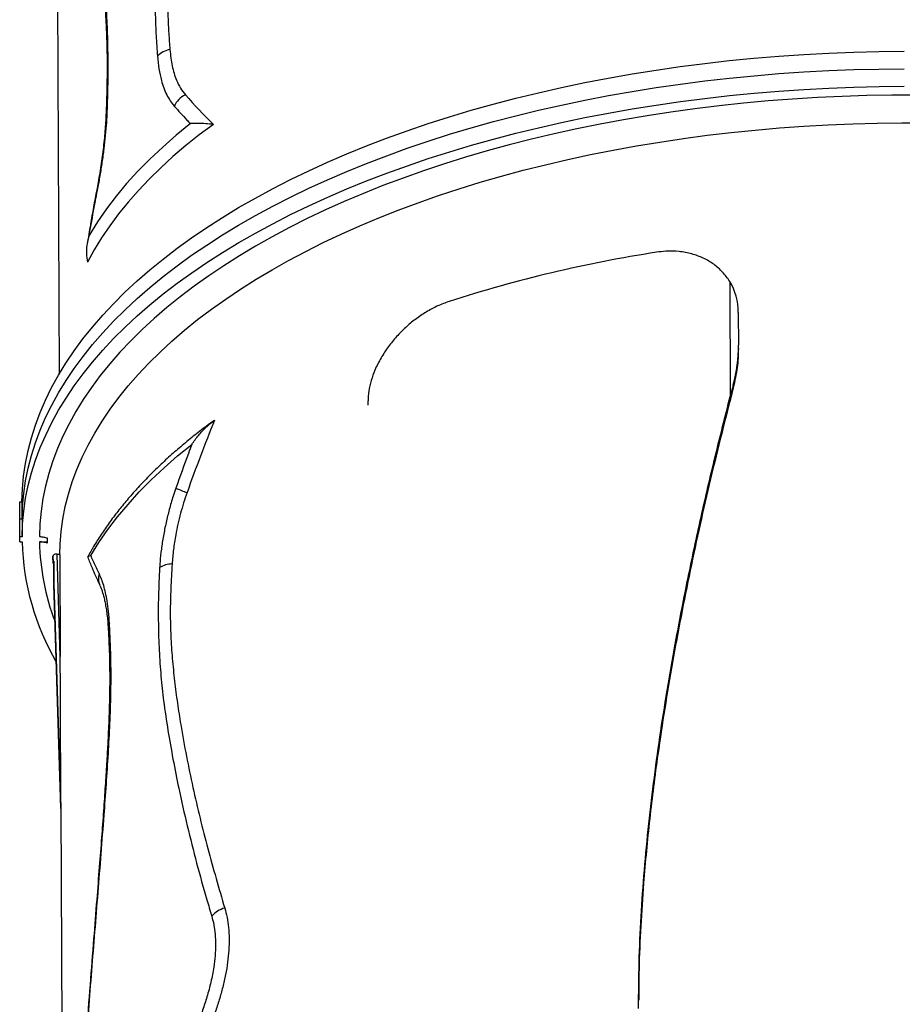
# Model space of a CAD drawing. Units: millimetres. Extents: x 56380.1 to 56395.3, y 33234.9 to 33252.6.
# Drawn here: x 56385.6 to 56386.1, y 33244 to 33244.4 of the extents above; entities that cross this region are included whole.
import ezdxf

# ---------------------------------------------------------------- set-up
doc = ezdxf.new("R2010")
doc.units = ezdxf.units.MM

msp = doc.modelspace()

# ---------------------------------------------------------------- linework, layer by layer
at = {"color": 7, "linetype": 'Continuous', "lineweight": 25}
for p, q in [((56385.65752194123, 33244.93606717621), (56385.66037151979, 33244.26332466075)), ((56385.99023378114, 33244.30904619161), (56385.99047346986, 33244.25245930031)), ((56385.99446196057, 33244.29376897182), (56385.994529934, 33244.27772146984)), ((56385.99452504078, 33244.2759622165), (56385.99452990687, 33244.27708823451)), ((56385.99196367727, 33244.25666789064), (56385.99196972678, 33244.25806775494)), ((56385.81231916826, 33244.25019566964), (56385.81231060992, 33244.2482152611)), ((56385.73652663275, 33244.24050532074), (56385.73602091556, 33244.24013416301)), ((56385.64101700067, 33244.2006332934), (56385.64214408834, 33244.20063806747)), ((56385.6411006742, 33244.1808792346), (56385.64101700067, 33244.2006332934)), ((56385.64214408834, 33244.20063806747), (56385.64221696308, 33244.18343344034)), ((56385.64218052571, 33244.19203575391), (56385.64105343804, 33244.19203097983)), ((56385.64221696308, 33244.18343344034), (56385.64108987541, 33244.18342866626)), ((56385.6411006742, 33244.1808792346), (56385.64222776186, 33244.18088400867)), ((56385.65072782979, 33244.18092001296), (56385.65451220232, 33244.18093604267)), ((56385.65455555829, 33244.18282771373), (56385.65456635707, 33244.18027828207)), ((56385.65738348199, 33244.17387529777), (56385.65747584322, 33244.17094115537)), ((56385.65738564068, 33244.17336566243), (56385.65738348199, 33244.17387529777)), ((56385.65747800191, 33244.17043152002), (56385.65738564068, 33244.17336566243)), ((56385.65776338732, 33244.17147101856), (56385.65776388181, 33244.17068755318)), ((56385.6593796935, 33244.17490354421), (56385.66074602625, 33244.17490933168)), ((56385.66096719767, 33244.12447152774), (56385.6593796935, 33244.17490354421)), ((56385.66075472564, 33244.17463296869), (56385.66074602625, 33244.17490933168)), ((56385.66075472564, 33244.17463296869), (56385.66096719767, 33244.12447152774)), ((56385.65747800191, 33244.17043152002), (56385.65747584322, 33244.17094115537)), ((56385.65776388181, 33244.17068755318), (56385.65780850549, 33244.16015257295)), ((56385.65780777135, 33244.16039642418), (56385.66127425874, 33244.05027265083)), ((56385.65780777135, 33244.16039642418), (56385.65780993005, 33244.15988678884)), ((56385.66127606974, 33244.0497740612), (56385.65780993005, 33244.15988678884)), ((56385.65780997441, 33244.15987925237), (56385.66127609972, 33244.04976698179)), ((56385.66127425874, 33244.05027265083), (56385.66127499039, 33244.05002887888)), ((56385.66127499039, 33244.05002887888), (56385.66401937045, 33243.40212214128))]:
    msp.add_line(p, q, dxfattribs=at)
at = {"color": 7, "linetype": 'Continuous', "lineweight": 25, "flags": 128}
for points in [[(56385.64214408834, 33244.20063806747), (56385.64236479425, 33244.20693881637), (56385.64293758819, 33244.21323490138), (56385.64386200467, 33244.21952120615), (56385.64513729251, 33244.2257926223), (56385.64676241537, 33244.23204405351), (56385.64873605264, 33244.23827041974), (56385.6510566005, 33244.24446666131), (56385.65372217322, 33244.250627743), (56385.65673060469, 33244.25674865818), (56385.66007945019, 33244.26282443284), (56385.66376598839, 33244.26885012969), (56385.66778722349, 33244.2748208521), (56385.67213988777, 33244.28073174812), (56385.67682044415, 33244.28657801443), (56385.68182508909, 33244.29235490022), (56385.68714975572, 33244.29805771105), (56385.69279011709, 33244.30368181269), (56385.6987415897, 33244.30922263487), (56385.70499933726, 33244.314675675), (56385.71155827458, 33244.3200365018), (56385.71841307172, 33244.32530075894), (56385.72555815831, 33244.33046416858), (56385.73298772809, 33244.3355225348), (56385.74069574362, 33244.34047174706), (56385.74867594119, 33244.34530778352), (56385.75692183592, 33244.3500267143), (56385.765426727, 33244.35462470471), (56385.77418370316, 33244.35909801829), (56385.78318564828, 33244.36344301993), (56385.79242524718, 33244.36765617879), (56385.80189499154, 33244.37173407116), (56385.81158718604, 33244.37567338326), (56385.82149395459, 33244.37947091389), (56385.8316072467, 33244.38312357711), (56385.8419188441, 33244.38662840467), (56385.85242036733, 33244.38998254849), (56385.86310328262, 33244.39318328289), (56385.8739589088, 33244.3962280069), (56385.88497842434, 33244.39911424628), (56385.89615287451, 33244.40183965564), (56385.9074731787, 33244.40440202023), (56385.9189301378, 33244.40679925782), (56385.9305144416, 33244.40902942036), (56385.94221667643, 33244.41109069556), (56385.95402733279, 33244.41298140839), (56385.96593681307, 33244.41470002242), (56385.97793543937, 33244.41624514105), (56385.99001346131, 33244.41761550869), (56386.00216106403, 33244.41881001175), (56386.01436837609, 33244.41982767954), (56386.02662547757, 33244.42066768508), (56386.03892240806, 33244.42132934577), (56386.0512491748, 33244.42181212393), (56386.06359576077, 33244.42211562725), (56386.07595213286, 33244.42223960908)], [(56385.64218052571, 33244.19203575391), (56385.64240123162, 33244.19833650281), (56385.64297402556, 33244.20463258781), (56385.64389844204, 33244.21091889258), (56385.64517372988, 33244.21719030873), (56385.64679885274, 33244.22344173994), (56385.64877249001, 33244.22966810618), (56385.65109303787, 33244.23586434774), (56385.65375861059, 33244.24202542943), (56385.65676704206, 33244.24814634461), (56385.66011588756, 33244.25422211928), (56385.66380242576, 33244.26024781613), (56385.66782366086, 33244.26621853853), (56385.67217632514, 33244.27212943455), (56385.67685688152, 33244.27797570087), (56385.68186152646, 33244.28375258665), (56385.68718619309, 33244.28945539748), (56385.69282655446, 33244.29507949913), (56385.69877802707, 33244.30062032131), (56385.70503577463, 33244.30607336143), (56385.71159471195, 33244.31143418823), (56385.71844950909, 33244.31669844538), (56385.72559459568, 33244.32186185502), (56385.73302416546, 33244.32692022123), (56385.74073218099, 33244.3318694335), (56385.74871237856, 33244.33670546996), (56385.75695827329, 33244.34142440074), (56385.76546316437, 33244.34602239114), (56385.77422014053, 33244.35049570472), (56385.78322208565, 33244.35484070636), (56385.79246168455, 33244.35905386523), (56385.80193142891, 33244.36313175759), (56385.81162362341, 33244.36707106969), (56385.82153039196, 33244.37086860032), (56385.83164368407, 33244.37452126354), (56385.84195528147, 33244.37802609111), (56385.8524568047, 33244.38138023493), (56385.86313971999, 33244.38458096932), (56385.87399534617, 33244.38762569333), (56385.88501486171, 33244.39051193272), (56385.89618931188, 33244.39323734208), (56385.90750961607, 33244.39579970667), (56385.91896657517, 33244.39819694425), (56385.93055087897, 33244.40042710679), (56385.9422531138, 33244.40248838199), (56385.95406377016, 33244.40437909483), (56385.96597325045, 33244.40609770885), (56385.97797187674, 33244.40764282749), (56385.99004989868, 33244.40901319512), (56386.0021975014, 33244.41020769818), (56386.01440481346, 33244.41122536597), (56386.02666191494, 33244.41206537151), (56386.03895884543, 33244.41272703221), (56386.05128561217, 33244.41320981037), (56386.06363219814, 33244.41351331368), (56386.07598857023, 33244.41363729551)], [(56385.64218052571, 33244.19203575391), (56385.64240123162, 33244.19833650281), (56385.64297402556, 33244.20463258781), (56385.64389844204, 33244.21091889258), (56385.64517372988, 33244.21719030873), (56385.64679885274, 33244.22344173994), (56385.64877249001, 33244.22966810618), (56385.65109303787, 33244.23586434774), (56385.65375861059, 33244.24202542943), (56385.65676704206, 33244.24814634461), (56385.66011588756, 33244.25422211928), (56385.66380242576, 33244.26024781613), (56385.66782366086, 33244.26621853853), (56385.67217632514, 33244.27212943455), (56385.67685688152, 33244.27797570087), (56385.68186152646, 33244.28375258665), (56385.68718619309, 33244.28945539748), (56385.69282655446, 33244.29507949913), (56385.69877802707, 33244.30062032131), (56385.70503577463, 33244.30607336143), (56385.71159471195, 33244.31143418823), (56385.71844950909, 33244.31669844538), (56385.72559459568, 33244.32186185502), (56385.73302416546, 33244.32692022123), (56385.74073218099, 33244.3318694335), (56385.74871237856, 33244.33670546996), (56385.75695827329, 33244.34142440074), (56385.76546316437, 33244.34602239114), (56385.77422014053, 33244.35049570472), (56385.78322208565, 33244.35484070636), (56385.79246168455, 33244.35905386523), (56385.80193142891, 33244.36313175759), (56385.81162362341, 33244.36707106969), (56385.82153039196, 33244.37086860032), (56385.83164368407, 33244.37452126354), (56385.84195528147, 33244.37802609111), (56385.8524568047, 33244.38138023493), (56385.86313971999, 33244.38458096932), (56385.87399534617, 33244.38762569333), (56385.88501486171, 33244.39051193272), (56385.89618931188, 33244.39323734208), (56385.90750961607, 33244.39579970667), (56385.91896657517, 33244.39819694425), (56385.93055087897, 33244.40042710679), (56385.9422531138, 33244.40248838199), (56385.95406377016, 33244.40437909483), (56385.96597325045, 33244.40609770885), (56385.97797187674, 33244.40764282749), (56385.99004989868, 33244.40901319512), (56386.0021975014, 33244.41020769818), (56386.01440481346, 33244.41122536597), (56386.02666191494, 33244.41206537151), (56386.03895884543, 33244.41272703221), (56386.05128561217, 33244.41320981037), (56386.06363219814, 33244.41351331368), (56386.07598857023, 33244.41363729551)], [(56385.64221696308, 33244.18343344034), (56385.64243766899, 33244.18973418924), (56385.64301046293, 33244.19603027424), (56385.64393487941, 33244.20231657902), (56385.64521016725, 33244.20858799516), (56385.64683529011, 33244.21483942638), (56385.64880892738, 33244.22106579261), (56385.65112947524, 33244.22726203418), (56385.65379504796, 33244.23342311587), (56385.65680347943, 33244.23954403104), (56385.66015232493, 33244.24561980571), (56385.66383886313, 33244.25164550256), (56385.66786009823, 33244.25761622497), (56385.67221276251, 33244.26352712099), (56385.67689331889, 33244.2693733873), (56385.68189796383, 33244.27515027308), (56385.68722263046, 33244.28085308392), (56385.69286299183, 33244.28647718556), (56385.69881446444, 33244.29201800774), (56385.705072212, 33244.29747104787), (56385.71163114932, 33244.30283187467), (56385.71848594646, 33244.30809613181), (56385.72563103305, 33244.31325954145), (56385.73306060283, 33244.31831790767), (56385.74076861836, 33244.32326711993), (56385.74874881593, 33244.32810315639), (56385.75699471066, 33244.33282208717), (56385.76549960174, 33244.33742007757), (56385.7742565779, 33244.34189339115), (56385.78325852302, 33244.3462383928), (56385.79249812192, 33244.35045155166), (56385.80196786628, 33244.35452944403), (56385.81166006078, 33244.35846875612), (56385.82156682933, 33244.36226628676), (56385.83168012144, 33244.36591894997), (56385.84199171884, 33244.36942377754), (56385.85249324207, 33244.37277792136), (56385.86317615736, 33244.37597865576), (56385.87403178354, 33244.37902337976), (56385.88505129908, 33244.38190961915), (56385.89622574925, 33244.38463502851), (56385.90754605345, 33244.3871973931), (56385.91900301254, 33244.38959463069), (56385.93058731634, 33244.39182479322), (56385.94228955117, 33244.39388606843), (56385.95410020753, 33244.39577678126), (56385.96600968782, 33244.39749539529), (56385.97800831411, 33244.39904051392), (56385.99008633605, 33244.40041088156), (56386.00223393877, 33244.40160538461), (56386.01444125083, 33244.4026230524), (56386.02669835231, 33244.40346305795), (56386.0389952828, 33244.40412471864), (56386.05132204954, 33244.4046074968), (56386.06366863551, 33244.40491100011), (56386.0760250076, 33244.40503498194)], [(56386.08215627485, 33244.40069523732), (56386.0699303881, 33244.40066178663), (56386.05770928526, 33244.40044903543), (56386.04550307977, 33244.40005715982), (56386.03332187277, 33244.39948648405), (56386.02117574467, 33244.3987374804), (56386.00907474689, 33244.39781076869), (56385.99702889347, 33244.39670711583), (56385.98504815286, 33244.39542743511), (56385.97314243958, 33244.39397278553), (56385.96132160609, 33244.39234437087), (56385.94959543461, 33244.39054353871), (56385.93797362898, 33244.38857177931), (56385.92646580676, 33244.38643072438), (56385.91508149108, 33244.38412214572), (56385.90383010294, 33244.38164795378), (56385.89272095331, 33244.37901019605), (56385.88176323545, 33244.37621105537), (56385.87096601732, 33244.37325284816), (56385.86033823403, 33244.37013802244), (56385.8498886805, 33244.36686915585), (56385.83962600416, 33244.36344895352), (56385.82955869778, 33244.35988024579), (56385.81969509245, 33244.35616598592), (56385.8100433507, 33244.3523092476), (56385.80061145973, 33244.34831322244), (56385.79140722481, 33244.3441812173), (56385.78243826281, 33244.3399166516), (56385.7737119959, 33244.33552305441), (56385.76523564541, 33244.33100406163), (56385.75701622587, 33244.3263634129), (56385.74906053916, 33244.32160494853), (56385.74137516895, 33244.31673260635), (56385.73396647517, 33244.31175041841), (56385.72684058882, 33244.30666250768), (56385.72000340685, 33244.3014730846), (56385.7134605873, 33244.29618644363), (56385.70721754462, 33244.29080695967), (56385.70127944517, 33244.28533908447), (56385.69565120296, 33244.27978734289), (56385.6903374756, 33244.27415632924), (56385.6853426604, 33244.2684507034), (56385.68067089077, 33244.262675187), (56385.67632603279, 33244.25683455952), (56385.67231168198, 33244.2509336543), (56385.66863116041, 33244.24497735457), (56385.66528751385, 33244.23897058943), (56385.66228350928, 33244.2329183297), (56385.65962163264, 33244.22682558386), (56385.65730408676, 33244.2206973939), (56385.65533278948, 33244.21453883116), (56385.65370937213, 33244.20835499209), (56385.65243517816, 33244.20215099405), (56385.65151126202, 33244.1959319711), (56385.65093838827, 33244.18970306974), (56385.650717031, 33244.18346944462), (56385.650717031, 33244.18346944462)], [(56385.66075223959, 33244.17471194602), (56385.66090092064, 33244.17978989372), (56385.66140141795, 33244.18594132552), (56385.66225249358, 33244.19208383202), (56385.66345342745, 33244.19821221605), (56385.66500320343, 33244.20432129237), (56385.66690051026, 33244.21040589211), (56385.66914374263, 33244.21646086708), (56385.67173100256, 33244.22248109416), (56385.67466010094, 33244.22846147966), (56385.67792855947, 33244.23439696355), (56385.68153361272, 33244.24028252384), (56385.68547221045, 33244.24611318074), (56385.6897410202, 33244.25188400094), (56385.69433643014, 33244.25759010176), (56385.6992545521, 33244.26322665525), (56385.70449122485, 33244.26878889234), (56385.71004201764, 33244.27427210681), (56385.71590223395, 33244.27967165932), (56385.72206691546, 33244.28498298131), (56385.72853084622, 33244.29020157887), (56385.73528855711, 33244.29532303654), (56385.74233433043, 33244.30034302106), (56385.74966220474, 33244.30525728503), (56385.75726597993, 33244.31006167048), (56385.76513922247, 33244.31475211242), (56385.77327527078, 33244.31932464227), (56385.78166724097, 33244.32377539122), (56385.79030803259, 33244.32810059348), (56385.79919033466, 33244.33229658952), (56385.80830663189, 33244.33635982908), (56385.81764921095, 33244.34028687427), (56385.82721016711, 33244.34407440242), (56385.83698141083, 33244.34771920889), (56385.84695467468, 33244.35121820982), (56385.85712152027, 33244.3545684447), (56385.86747334543, 33244.3577670789), (56385.87800139149, 33244.36081140606), (56385.88869675068, 33244.36369885037), (56385.89955037364, 33244.36642696877), (56385.91055307713, 33244.36899345299), (56385.92169555178, 33244.37139613153), (56385.93296836991, 33244.37363297149), (56385.94436199362, 33244.37570208027), (56385.95586678276, 33244.37760170722), (56385.96747300312, 33244.37933024504), (56385.97917083468, 33244.38088623122), (56385.99095037992, 33244.38226834925), (56386.00280167216, 33244.38347542971), (56386.01471468402, 33244.38450645131), (56386.02667933591, 33244.38536054167), (56386.03868550454, 33244.38603697818), (56386.05072303148, 33244.38653518847), (56386.0627817318, 33244.38685475104), (56386.07485140262, 33244.38699539548), (56386.0869218318, 33244.3869570028)], [(56385.73626431627, 33244.38627099201), (56385.72934420675, 33244.38108748714), (56385.72272620973, 33244.3758029315), (56385.71641610338, 33244.37042193903), (56385.71041939707, 33244.36494920788), (56385.70474132652, 33244.35938951631), (56385.69938684926, 33244.35374771849), (56385.6943606403, 33244.34802874026), (56385.68966708802, 33244.34223757487), (56385.68531029035, 33244.33637927861), (56385.68129405123, 33244.33045896635), (56385.67762187724, 33244.32448180711), (56385.67429697455, 33244.31845301957)], [(56385.72497297134, 33244.38662923558), (56385.71798339641, 33244.38093656176), (56385.71134671494, 33244.3751358114), (56385.70506948071, 33244.36923271282), (56385.69915789256, 33244.36323309535), (56385.69361778823, 33244.35714288369), (56385.68845463861, 33244.35096809197), (56385.68367354238, 33244.34471481785), (56385.67927922089, 33244.33838923649), (56385.67527601359, 33244.33199759448)], [(56385.67594438131, 33244.17420605723), (56385.67994758861, 33244.18059769924), (56385.6843419101, 33244.1869232806), (56385.68912300633, 33244.19317655471), (56385.69428615594, 33244.19935134643), (56385.69982626028, 33244.2054415581), (56385.70573784843, 33244.21144117556), (56385.71201508266, 33244.21734427416), (56385.71865176413, 33244.22314502451), (56385.72564133906, 33244.22883769833)], [(56385.6593796935, 33244.17490354421), (56385.65903237055, 33244.17488658012), (56385.65869573209, 33244.1748391462), (56385.65838000669, 33244.17476268369), (56385.65809478752, 33244.17465951589), (56385.6578487408, 33244.17453277749), (56385.65764934257, 33244.17438631937), (56385.65750265141, 33244.1742245916), (56385.65741312447, 33244.17405250817), (56385.65738348199, 33244.17387529777)]]:
    msp.add_lwpolyline(points, dxfattribs=at)
at = {"color": 7, "linetype": 'Continuous', "lineweight": 25}
for centre, radius, start, end in [((56385.71679501504, 33244.41193572205), 0.01127430054171532, 99.65368625684164, 135.3054853432502), ((56385.7274427486, 33244.39048249697), 0.01142891032843241, 115.6742758876735, 155.4863036117806), ((56385.95615316204, 33244.60875647554), 0.3128112767689258, 221.671027028508, 225.336309484425), ((56385.6856048342, 33244.39097844592), 0.002155890750424354, 134.6187763862071, 176.7526215659663), ((56385.67933561113, 33244.35420967189), 0.0004620277244960629, 204.0150691894773, 260.961030020912), ((56386.0560507734, 33243.66676729534), 0.6644380061403108, 98.80916551254546, 107.8632675818758), ((56385.96385712644, 33244.2935223787), 0.03060582755992032, 0.4616409902128756, 30.47866920723022), ((56385.91998069405, 33244.27743907629), 0.07454977480658401, 344.9391865325541, 0.2170362005617017), ((56386.55457658417, 33243.90941404798), 0.8822815776278911, 157.9409105488776, 160.4187250093944), ((56385.74226590111, 33244.25864145793), 0.05678984246970892, 244.5251102296499, 250.5116715661821), ((56385.76656543297, 33244.1842299351), 0.124382682390021, 181.5414570717019, 210.1499429954221), ((56385.76720449542, 33244.18330286141), 0.1165010369229704, 181.1719781858603, 200.9182902675188), ((56385.65818259226, 33244.1709005728), 0.000707913239608855, 126.3111460476638, 176.7136009802994), ((56385.65818438181, 33244.17047808827), 0.0007079132396033807, 183.7717791052265, 234.1742338490986), ((56385.71618458948, 33244.15762351584), 0.01238586378707964, 90.96390421849594, 120.7800046175241), ((56385.68802386866, 33244.16301370224), 0.00830725822335529, 163.4461519511545, 204.9138722876574), ((56385.68847509824, 33244.13865512038), 0.003952911449373962, 147.0841474020546, 181.3610381892909), ((56385.74493825944, 33243.98875808017), 0.01236005705033908, 104.3693961374798, 139.9608850083436)]:
    msp.add_arc(centre, radius, start, end, dxfattribs=at)
for points, knots in [([(56385.73278401783, 33244.63208823029), (56385.73245981061, 33244.63049185127), (56385.73041286449, 33244.62041279778), (56385.72681871728, 33244.60184095058), (56385.72227452196, 33244.57638640163), (56385.71853366757, 33244.55333805648), (56385.71545117272, 33244.53246757406), (56385.71324366251, 33244.51586545398), (56385.71147661738, 33244.50114852496), (56385.71012110027, 33244.48855270176), (56385.70899652561, 33244.47607091885), (56385.70816314504, 33244.46378334808), (56385.70768917746, 33244.45177703291), (56385.7076259481, 33244.44041597849), (56385.70804600695, 33244.42982328456), (56385.70853561402, 33244.42318523238), (56385.70878048897, 33244.41986523808)], [0, 0, 0, 0, 0.02187870846719226, 0.1381355364076576, 0.2544004394029388, 0.370649678167209, 0.4543774414033526, 0.5414613915217354, 0.5998900550588286, 0.6584877563902592, 0.7170819199119378, 0.7755599281186779, 0.8338892459666604, 0.8921386053530015, 0.9460535702583469, 1, 1, 1, 1]), ([(56385.7391971048, 33244.6319584162), (56385.73740716839, 33244.62315516197), (56385.73382731855, 33244.60554876651), (56385.7289894265, 33244.57911690109), (56385.72455794199, 33244.55269786235), (56385.72127993475, 33244.5306643284), (56385.71893982094, 33244.51303296331), (56385.71734912987, 33244.4997531343), (56385.71596308579, 33244.48654721372), (56385.71483146368, 33244.47336476605), (56385.71403689595, 33244.46029851725), (56385.71373072426, 33244.4488334929), (56385.71390168217, 33244.43912664532), (56385.71431103608, 33244.43099205977), (56385.71470661624, 33244.42569753334), (56385.71490439878, 33244.42305037107)], [0, 0, 0, 0, 0.1226790857184725, 0.2453565967305827, 0.3682622417775949, 0.4911603239887665, 0.5535977102603744, 0.6160329836877594, 0.6786514609359792, 0.7412625238203631, 0.805289059502883, 0.8692894658788657, 0.9128310296756778, 0.9564171767918515, 0.9999999999999999, 0.9999999999999999, 0.9999999999999999, 0.9999999999999999]), ([(56385.68409056596, 33244.39251300013), (56385.68423659055, 33244.39712300723), (56385.68452898935, 33244.40635405933), (56385.68453424176, 33244.41969213983), (56385.68424922871, 33244.43262997856), (56385.68366806448, 33244.44510261682), (56385.68271422226, 33244.458218724), (56385.68141008449, 33244.47195305692), (56385.67986225453, 33244.4864974743), (56385.67767554561, 33244.50559743169), (56385.67485732138, 33244.52900793085), (56385.672324142, 33244.54990572722), (56385.67096486957, 33244.56152049696), (56385.67066887001, 33244.56404976673)], [0, 0, 0, 0, 0.06737612879992332, 0.134913578512998, 0.2025378526527762, 0.2701361037064294, 0.3375633528932382, 0.4244973011308751, 0.5114402496580297, 0.5993147861866065, 0.7751727970470852, 0.9510409022429535, 1, 1, 1, 1]), ([(56385.67041102674, 33244.56161134365), (56385.67101062248, 33244.55631718523), (56385.67225874934, 33244.54529679131), (56385.67417845169, 33244.52911558524), (56385.67600437382, 33244.51355766086), (56385.67763087103, 33244.49942090383), (56385.67909036694, 33244.4862490356), (56385.68034451232, 33244.47446453006), (56385.68136978502, 33244.46409990422), (56385.68216053799, 33244.4551616199), (56385.6827900694, 33244.44693337665), (56385.68327978311, 33244.4392048921), (56385.68363555565, 33244.43205652342), (56385.68387921939, 33244.42517436704), (56385.68400009698, 33244.41841986222), (56385.68400974179, 33244.41145543008), (56385.68390854765, 33244.40443876803), (56385.68370224335, 33244.39763932304), (56385.6835426621, 33244.39318499897), (56385.68346919532, 33244.39113435202)], [0, 0, 0, 0, 0.1021689771714537, 0.2126763664796752, 0.3094608938088743, 0.3965983533249197, 0.4767656224713787, 0.5520489047989315, 0.6105871113568621, 0.6623474473561392, 0.7092103457783168, 0.7524334171512385, 0.7928392668663136, 0.8273120359199111, 0.8639778866460361, 0.899500479937821, 0.9347325121075842, 0.9699526633305627, 0.9999999999999999, 0.9999999999999999, 0.9999999999999999, 0.9999999999999999]), ([(56385.71490439878, 33244.42305037107), (56385.71503702722, 33244.42165411301), (56385.71530228686, 33244.41886156774), (56385.71599362192, 33244.41497878412), (56385.71690559362, 33244.41135215938), (56385.71821530087, 33244.40761805149), (56385.71999563519, 33244.40393064437), (56385.72165556174, 33244.4018369542), (56385.72249112194, 33244.40078304962)], [0, 0, 0, 0, 0.144062695880693, 0.2881283991744129, 0.4366277680207237, 0.5851331073847793, 0.7911677087136753, 1, 1, 1, 1]), ([(56385.70878048897, 33244.41986523808), (56385.70899122816, 33244.41774334532), (56385.70941576373, 33244.41346877767), (56385.71054375669, 33244.40831723371), (56385.71187086817, 33244.40410958641), (56385.71332457382, 33244.40072959212), (56385.71502275413, 33244.39771067993), (56385.71637024847, 33244.39605322664), (56385.71704401611, 33244.39522447481)], [0, 0, 0, 0, 0.1983235890328129, 0.3995242445248728, 0.5474267371989158, 0.6953358422971073, 0.8476632929989192, 0.9999999999999999, 0.9999999999999999, 0.9999999999999999, 0.9999999999999999]), ([(56385.71704401611, 33244.39522447481), (56385.71909114352, 33244.39295104175), (56385.72167878206, 33244.3900773452), (56385.72440377034, 33244.38722503239), (56385.72497297134, 33244.38662923558)], [0, 0, 0, 0, 0.7911179991058113, 1, 1, 1, 1]), ([(56385.6834309679, 33244.39110402181), (56385.68341157047, 33244.39052011354), (56385.68334658746, 33244.38856397195), (56385.68312894315, 33244.3850964046), (56385.68278146372, 33244.38072215941), (56385.68232785168, 33244.37623714457), (56385.68177746987, 33244.37167991338), (56385.6811349733, 33244.36706433017), (56385.68040546594, 33244.36240039504), (56385.6796622308, 33244.35804004889), (56385.67913548376, 33244.35525022315), (56385.67890373633, 33244.3540228125)], [0, 0, 0, 0, 0.05097318874872989, 0.1707644508008812, 0.2913219855889595, 0.4124965316600029, 0.534182318690432, 0.6559117730018322, 0.7784779504041999, 0.9025392444789728, 1, 1, 1, 1]), ([(56385.6792630237, 33244.35375338176), (56385.67932163391, 33244.35405767781), (56385.67979565116, 33244.35651870948), (56385.6806366949, 33244.36116525848), (56385.68169174383, 33244.36773701293), (56385.68259377967, 33244.37433158388), (56385.68331759433, 33244.38088481747), (56385.68382934126, 33244.38697616308), (56385.68400864349, 33244.39077659707), (56385.68409056596, 33244.39251300013)], [0, 0, 0, 0, 0.02324437953470594, 0.1879917677641569, 0.3527334418975181, 0.5211578010133446, 0.6899220059693384, 0.8583266075843484, 1, 1, 1, 1]), ([(56385.73626431627, 33244.38627099201), (56385.734973529, 33244.38639407402), (56385.7323631188, 33244.38664298763), (56385.72855532778, 33244.38676142046), (56385.72620873921, 33244.38670940969), (56385.72497681041, 33244.38662948465), (56385.72497297134, 33244.38662923558)], [0, 0, 0, 0, 0.2855318287594704, 0.5774423218394529, 0.9986831825955581, 1, 1, 1, 1]), ([(56385.67892371661, 33244.35401598037), (56385.67785302924, 33244.34833170581), (56385.67618991637, 33244.33950224691), (56385.67474452424, 33244.33063530528), (56385.67422965411, 33244.32747676903)], [0, 0, 0, 0, 0.6437851535735941, 1, 1, 1, 1]), ([(56385.67527601359, 33244.33199759448), (56385.67547556737, 33244.33314318005), (56385.67644105026, 33244.3386857626), (56385.67776326889, 33244.34593928367), (56385.67893379962, 33244.35203804185), (56385.6792630237, 33244.35375338176)], [0, 0, 0, 0, 0.157723850955882, 0.7631009707827769, 1, 1, 1, 1]), ([(56385.67527601359, 33244.33199759448), (56385.67527408088, 33244.33199142228), (56385.67473675631, 33244.33027546007), (56385.67403209905, 33244.32715747646), (56385.67363189733, 33244.32259349333), (56385.67407365773, 33244.3198432904), (56385.67429697455, 33244.31845301957)], [0, 0, 0, 0, 0.001380199377477473, 0.3837161866649167, 0.6884588424276404, 1, 1, 1, 1]), ([(56385.99023378114, 33244.30904619161), (56385.9891314566, 33244.31060772882), (56385.9869267153, 33244.31373093389), (56385.98247517353, 33244.31755996479), (56385.97733427396, 33244.3205841292), (56385.97156532463, 33244.3227204861), (56385.96533282864, 33244.32385486766), (56385.95949423679, 33244.3240326786), (56385.95579924554, 33244.32355986209), (56385.95429613188, 33244.32336752146)], [0, 0, 0, 0, 0.1485884832222034, 0.2971893972093206, 0.4456513681050798, 0.594133875286847, 0.745235653790353, 0.8963624696757377, 1, 1, 1, 1]), ([(56385.85223675072, 33244.29917357943), (56385.85032736407, 33244.29847456994), (56385.84650160613, 33244.29707399391), (56385.84092699967, 33244.29406593247), (56385.83566947295, 33244.29052738461), (56385.83080018881, 33244.2864629113), (56385.82635678674, 33244.28198342348), (56385.82224785697, 33244.27695755493), (56385.81861683873, 33244.27141882019), (56385.81575534702, 33244.26575473673), (56385.81378526299, 33244.26025413756), (56385.81255715239, 33244.25508130487), (56385.81241147563, 33244.25181204212), (56385.81233939629, 33244.25019444517)], [0, 0, 0, 0, 0.09739149857878471, 0.1951392602322112, 0.2925351001247639, 0.3841064913860336, 0.4759810454626192, 0.5674478883757857, 0.6635255822789469, 0.7595075881742352, 0.8402642087063599, 0.920964404447627, 1, 1, 1, 1]), ([(56385.9944856997, 33244.27596407583), (56385.99439246853, 33244.27287864525), (56385.99419821241, 33244.26644985341), (56385.99272818209, 33244.26001460809), (56385.99196367727, 33244.25666789064)], [0, 0, 0, 0, 0.4799394131065407, 1, 1, 1, 1]), ([(56385.99196367727, 33244.25666789064), (56385.98817267761, 33244.24174602704), (56385.98058887666, 33244.21189520844), (56385.97227217734, 33244.17433639213), (56385.96621732112, 33244.14422060722), (56385.96203116861, 33244.12159891981), (56385.95821783579, 33244.0989500275), (56385.95435961144, 33244.07326713818), (56385.9507216463, 33244.04457201212), (56385.94801402381, 33244.01639722333), (56385.94639353119, 33243.99178461384), (56385.94555615415, 33243.97260367559), (56385.9454851671, 33243.96051972569), (56385.94545522408, 33243.9554226015)], [0, 0, 0, 0, 0.1496598368273331, 0.2993907974735314, 0.3742254558936105, 0.4490597420578514, 0.5239586880922347, 0.5988570574900596, 0.7036727715620961, 0.8084847056722567, 0.8786432951717495, 0.9488105958725702, 1, 1, 1, 1]), ([(56385.99196972678, 33244.25806775494), (56385.99168898592, 33244.25701986339), (56385.99118823791, 33244.25515077449), (56385.99069164947, 33244.25328086027), (56385.99047346986, 33244.25245930031)], [0, 0, 0, 0, 0.5606429725288385, 1, 1, 1, 1]), ([(56385.94539862459, 33243.95136723081), (56385.9454412496, 33243.95887540538), (56385.94552650081, 33243.97389196534), (56385.94656111225, 33243.99657343978), (56385.94816948475, 33244.01933880751), (56385.95036607857, 33244.04215326544), (56385.95307369187, 33244.06497276807), (56385.95625488403, 33244.08779047722), (56385.95987000428, 33244.11061488765), (56385.96430388212, 33244.13579482122), (56385.96966507883, 33244.16330020209), (56385.97607263275, 33244.19310507162), (56385.9829727403, 33244.22284309816), (56385.98797322208, 33244.24258721478), (56385.99047346986, 33244.25245930031)], [0, 0, 0, 0, 0.0754331137157355, 0.1508683454275897, 0.2265096506985123, 0.3021522901608854, 0.3775640974755587, 0.4529767401039425, 0.5284832171317504, 0.6039902331587593, 0.7029411531479957, 0.8018930366068173, 0.900946245132561, 0.9999999999999999, 0.9999999999999999, 0.9999999999999999, 0.9999999999999999]), ([(56385.73602091556, 33244.24013416301), (56385.73525582091, 33244.23957521695), (56385.73224481191, 33244.23737550008), (56385.72717283326, 33244.23346187111), (56385.72091048185, 33244.22835798534), (56385.7149244344, 33244.22315691172), (56385.70921163907, 33244.21786617716), (56385.70377962333, 33244.21248888818), (56385.69863287218, 33244.20702955282), (56385.69377620707, 33244.20149265636), (56385.68921493886, 33244.1958828325), (56385.68495065092, 33244.19020565339), (56385.68099759685, 33244.18446430522), (56385.67748762621, 33244.17893423114), (56385.67544544522, 33244.17528838297), (56385.67450011159, 33244.17360070548)], [0, 0, 0, 0, 0.02801743946245642, 0.1102618632413287, 0.1925046966401895, 0.2747256021608281, 0.3569120783892784, 0.4390496235944939, 0.5211217214914182, 0.6031099415660943, 0.6849941856959065, 0.7667531140849135, 0.848364776104433, 0.9298074570538118, 1, 1, 1, 1]), ([(56385.72564133906, 33244.22883769833), (56385.72564515473, 33244.22884347025), (56385.72668010194, 33244.23040902367), (56385.72884897699, 33244.23329598235), (56385.73254502898, 33244.23735778534), (56385.73542552358, 33244.23962214623), (56385.73688064102, 33244.2407660161)], [0, 0, 0, 0, 0.001316826533446758, 0.3571712684084467, 0.6752671274906595, 1, 1, 1, 1]), ([(56385.72564133906, 33244.22883769833), (56385.72508096563, 33244.22734944076), (56385.72239823834, 33244.22022456853), (56385.71985316425, 33244.21304944289), (56385.71783971032, 33244.20737307185)], [0, 0, 0, 0, 0.2088820008937262, 1, 1, 1, 1]), ([(56385.71783971032, 33244.20737307185), (56385.71737930369, 33244.20601689251), (56385.71620204626, 33244.20254914885), (56385.7145526293, 33244.19686863312), (56385.71294886005, 33244.19035469038), (56385.71164963177, 33244.18381910933), (56385.71066144841, 33244.17733828482), (56385.71010317047, 33244.17215503347), (56385.70990674871, 33244.16918124173), (56385.70984620952, 33244.16826468876)], [0, 0, 0, 0, 0.1049063942853228, 0.2682451148704237, 0.4315723904267675, 0.5964477266245674, 0.7617065438913744, 0.9265555248439112, 0.9999999999999999, 0.9999999999999999, 0.9999999999999999, 0.9999999999999999]), ([(56385.72331996741, 33244.20510513565), (56385.72274433762, 33244.20342679881), (56385.72159310857, 33244.2000702142), (56385.72010359824, 33244.19489725411), (56385.71880064639, 33244.18965048008), (56385.71758224681, 33244.1836861351), (56385.71653668903, 33244.17705361475), (56385.71616399281, 33244.17236816204), (56385.71597622814, 33244.17000762692)], [0, 0, 0, 0, 0.1444459287430772, 0.2888841919920158, 0.4372836077663897, 0.5856761330030077, 0.7912632782792471, 1, 1, 1, 1]), ([(56385.650717031, 33244.18346944462), (56385.65073309377, 33244.18346948936), (56385.6514496605, 33244.18347148548), (56385.6527709604, 33244.18336598946), (56385.6539944215, 33244.18299696548), (56385.65455555829, 33244.18282771373)], [0, 0, 0, 0, 0.01226118481861394, 0.5469765348061196, 1, 1, 1, 1]), ([(56385.65456635707, 33244.18027828207), (56385.65400480833, 33244.18045123448), (56385.65276533664, 33244.1808329816), (56385.65144822017, 33244.18088924175), (56385.65072782979, 33244.18092001296)], [0, 0, 0, 0, 0.4530549215568653, 1, 1, 1, 1]), ([(56385.65780777135, 33244.16039642418), (56385.65780776392, 33244.16039993921), (56385.65780774742, 33244.16040774297), (56385.6578076736, 33244.16043228891), (56385.65780745388, 33244.16049802965), (56385.65780643604, 33244.16077571137), (56385.65780232537, 33244.16183164865), (56385.65778792182, 33244.16543799407), (56385.65777421324, 33244.16881311239), (56385.65776358697, 33244.17142200227), (56385.65776338732, 33244.17147101856)], [0, 0, 0, 0, 0.00148342683886218, 0.003293379373681607, 0.006542694488317259, 0.01760194055018654, 0.07034186812648834, 0.2798802793543987, 0.986470261659745, 1, 1, 1, 1]), ([(56385.67447672765, 33244.1733465225), (56385.67517502534, 33244.17161079001), (56385.67694415562, 33244.16721332888), (56385.6789742103, 33244.16260213476), (56385.68038036337, 33244.15973519599), (56385.68049067195, 33244.15951029307)], [0, 0, 0, 0, 0.3753713961410833, 0.9509997226786661, 1, 1, 1, 1]), ([(56385.67454340503, 33244.17357553114), (56385.67456202649, 33244.17363568722), (56385.67464126099, 33244.17389165195), (56385.67532047685, 33244.1740798953), (56385.67594242442, 33244.17420566151), (56385.67594438131, 33244.17420605723)], [0, 0, 0, 0, 0.2344509940276421, 0.9975912732335595, 1, 1, 1, 1]), ([(56385.68006092646, 33244.16538057588), (56385.67887054845, 33244.16785627492), (56385.67745725981, 33244.17079557427), (56385.6761504911, 33244.17374142379), (56385.67594438131, 33244.17420605723)], [0, 0, 0, 0, 0.8422752323993138, 1, 1, 1, 1]), ([(56385.70984620952, 33244.16826468876), (56385.70961779289, 33244.16356975052), (56385.70916030319, 33244.15416638133), (56385.70913030115, 33244.14058777998), (56385.70954787852, 33244.12742933875), (56385.71042996574, 33244.11476512806), (56385.71187735879, 33244.1016484129), (56385.7138841041, 33244.08808777545), (56385.7163811952, 33244.07380486064), (56385.7195164678, 33244.0581200873), (56385.72336118045, 33244.04106418195), (56385.7279856111, 33244.02280099285), (56385.73208203246, 33244.00806622149), (56385.73466563978, 33243.99941933506), (56385.73547533248, 33243.99670943375)], [0, 0, 0, 0, 0.06802811438186401, 0.1362517335931759, 0.2045833833611492, 0.2728855959485764, 0.3409798227452554, 0.4258842633361239, 0.5107981025714821, 0.5979363424132647, 0.7142502828162118, 0.8305818103590464, 0.946904983851045, 1, 1, 1, 1]), ([(56385.71597622814, 33244.17000762692), (56385.71574058727, 33244.1659646334), (56385.71526948217, 33244.15788167682), (56385.71498021144, 33244.14599325752), (56385.71527717625, 33244.1345673497), (56385.71602240942, 33244.12336048153), (56385.71713233071, 33244.11237061428), (56385.71854725372, 33244.10154346284), (56385.7204729504, 33244.08917536888), (56385.72298016844, 33244.07532749821), (56385.72616907326, 33244.06002913407), (56385.72967211247, 33244.04494632086), (56385.73470505511, 33244.02504600581), (56385.73900391845, 33244.01045932824), (56385.74187083322, 33244.00073146343)], [0, 0, 0, 0, 0.05911840173358891, 0.1181924908111535, 0.1782552224820836, 0.2383394400746408, 0.3011524603137307, 0.3639984071452842, 0.4268357350156048, 0.52174359366978, 0.6166575120109161, 0.7124414878742347, 0.8082270404798327, 1, 1, 1, 1]), ([(56385.68515674945, 33244.14080315908), (56385.68502540171, 33244.14275454212), (56385.68476132403, 33244.14667784306), (56385.68407791855, 33244.15164314184), (56385.68326019373, 33244.15589733038), (56385.68233635794, 33244.15948818408), (56385.68127592846, 33244.16271276264), (56385.68046593128, 33244.16449129569), (56385.68006092646, 33244.16538057588)], [0, 0, 0, 0, 0.1857129577800591, 0.3733802177057973, 0.5278710306615094, 0.6823662592978441, 0.8411806898200056, 1, 1, 1, 1]), ([(56385.65780999618, 33244.15987925302), (56385.65780998809, 33244.15987952587), (56385.65780997519, 33244.15987996008), (56385.65780994228, 33244.15988493869), (56385.65780993005, 33244.15988678884)], [0, 0, 0, 0, 0.6283805836065898, 1, 1, 1, 1]), ([(56385.68044025382, 33244.15950114805), (56385.68046392525, 33244.15945357319), (56385.68065892295, 33244.15906166675), (56385.68107225617, 33244.15803854884), (56385.68165079551, 33244.15640737874), (56385.68223451791, 33244.15442593187), (56385.68279366988, 33244.15214254839), (56385.68330887298, 33244.14956241757), (56385.68376381011, 33244.14671207481), (56385.6841371851, 33244.14360048467), (56385.6843912059, 33244.14085188996), (56385.68447910733, 33244.13907281327), (56385.68450835317, 33244.13848089338)], [0, 0, 0, 0, 0.01472138285815285, 0.1212700387207796, 0.2317638106218083, 0.3455229598534333, 0.4618334229253114, 0.5800009980829335, 0.6994039633970527, 0.8195226093967233, 0.9399530346161928, 1, 1, 1, 1]), ([(56385.68455650543, 33244.13856587308), (56385.6846879529, 33244.13591359341), (56385.68492867262, 33244.13105647395), (56385.68516333037, 33244.12410411525), (56385.68528631905, 33244.11759468227), (56385.6852928306, 33244.11111473389), (56385.68519628445, 33244.104296941), (56385.68500101633, 33244.0971534097), (56385.68469981531, 33244.08940346741), (56385.68428342939, 33244.08088491716), (56385.68374085507, 33244.07126818291), (56385.68306096085, 33244.06042534914), (56385.68223089518, 33244.04834500317), (56385.68125782167, 33244.03512326327), (56385.68013062001, 33244.02051802896), (56385.67881277401, 33244.00387369163), (56385.67728988604, 33243.98452401361), (56385.67558653791, 33243.96266435463), (56385.67412419497, 33243.94369042745), (56385.67330623158, 33243.93223650369), (56385.6730550921, 33243.92871980285)], [0, 0, 0, 0, 0.04369362315679323, 0.08001612729337872, 0.112190174320553, 0.1466436686833572, 0.1799123665470321, 0.2150859410843715, 0.2525927286984884, 0.2931857700908015, 0.3380929931155428, 0.3901627005718163, 0.4471192454003092, 0.5083373249353008, 0.5753265555328498, 0.650584987800836, 0.7392135465960664, 0.8429352396666417, 0.9517763706663773, 0.9999999999999999, 0.9999999999999999, 0.9999999999999999, 0.9999999999999999]), ([(56385.67335754788, 33243.92929347847), (56385.67340555714, 33243.92993566136), (56385.67441897801, 33243.94349140977), (56385.6764796747, 33243.96991201738), (56385.67906227787, 33244.0019673569), (56385.68109649845, 33244.02745870175), (56385.68245784211, 33244.04522395755), (56385.68365585012, 33244.06166085372), (56385.68465013237, 33244.07674784105), (56385.68543429951, 33244.09161542042), (56385.68591435727, 33244.10612882833), (56385.6860028038, 33244.11916724442), (56385.6856807439, 33244.13064439721), (56385.68533144501, 33244.13741630926), (56385.68515674945, 33244.14080315908)], [0, 0, 0, 0, 0.008741717104537059, 0.1845276810456853, 0.3603059045164101, 0.4481842124464874, 0.5360163405512958, 0.6066675402408791, 0.6774775206157093, 0.7482166564898605, 0.8187769550737906, 0.8892183320615128, 0.9445945444783529, 1, 1, 1, 1]), ([(56385.66127425874, 33244.05027265083), (56385.66127425138, 33244.05027616278), (56385.66127423503, 33244.05028395858), (56385.6612741615, 33244.05030848183), (56385.66127394253, 33244.05037413304), (56385.6612729276, 33244.05065135967), (56385.66126882666, 33244.05170553152), (56385.6612525207, 33244.05578960949), (56385.66121250841, 33244.06563183921), (56385.66115083714, 33244.08063274686), (56385.66106516204, 33244.1012550038), (56385.66100367075, 33244.11582779237), (56385.66096719767, 33244.12447152774)], [0, 0, 0, 0, 0.0002151690396603041, 0.0004776313231835572, 0.0009486200586906569, 0.002550745720933166, 0.01018918368564067, 0.04053687450907453, 0.1617702273493017, 0.4041466027002179, 0.6465742255519245, 1, 1, 1, 1]), ([(56385.73547533248, 33243.99670943375), (56385.73584336309, 33243.99533042884), (56385.73657935594, 33243.99257267527), (56385.73720093272, 33243.98786463693), (56385.73740846444, 33243.98277255603), (56385.73717516373, 33243.97734645924), (56385.7364623558, 33243.97120294214), (56385.73513860223, 33243.96437690694), (56385.73324592741, 33243.95726072869), (56385.73101958693, 33243.95047492688), (56385.72859265314, 33243.94408212076), (56385.72569338533, 33243.93729573894), (56385.7223121669, 33243.93022540754), (56385.71847928441, 33243.92302036541), (56385.71451374285, 33243.91624881215), (56385.71048932551, 33243.9099798754), (56385.70646644034, 33243.90429511376), (56385.70282984956, 33243.89964069986), (56385.70060343348, 33243.89715919464), (56385.69964657838, 33243.89609270894)], [0, 0, 0, 0, 0.0479540798691431, 0.09589924846416929, 0.1444373803418736, 0.1931662759838697, 0.2417155110986131, 0.3031207899458655, 0.3645559859088893, 0.419039328693708, 0.4736921869817847, 0.5282215027527432, 0.5975030518716552, 0.6670172929134469, 0.7363373581421232, 0.8065304555320036, 0.8769232917371607, 0.9471048661339755, 1, 1, 1, 1]), ([(56385.74187083322, 33244.00073146343), (56385.74227536098, 33243.99923865162), (56385.74308561858, 33243.99624859199), (56385.74379230916, 33243.99120442048), (56385.74409863689, 33243.98581529535), (56385.74393290612, 33243.98008928204), (56385.74333629747, 33243.97413022908), (56385.74232828627, 33243.96802241046), (56385.74092912098, 33243.96184193019), (56385.73919952256, 33243.95565642652), (56385.73709370344, 33243.94925036855), (56385.73461251907, 33243.94268448879), (56385.73178336382, 33243.93602574217), (56385.72857484972, 33243.92918512547), (56385.7250031772, 33243.9222526011), (56385.72110644694, 33243.91533816644), (56385.71696634127, 33243.908581827), (56385.71264037204, 33243.90211190926), (56385.70819799644, 33243.89609260589), (56385.70478434952, 33243.89193504505), (56385.70288714497, 33243.88985496932), (56385.70238312182, 33243.88930236347)], [0, 0, 0, 0, 0.04678448531892999, 0.09370799427412542, 0.1404746169378995, 0.1872848370217272, 0.2342528690663866, 0.2810791223794162, 0.3276504651553502, 0.3743516156272375, 0.4209509956862073, 0.4734401265292524, 0.5260627720471102, 0.578580510993441, 0.6405313389841902, 0.7026448816304665, 0.7646121051733086, 0.8345750058618714, 0.9047488404040986, 0.9746949850046038, 1, 1, 1, 1])]:
    msp.add_open_spline(points, degree=3, knots=knots, dxfattribs=at)

doc.saveas('drawing.dxf')
